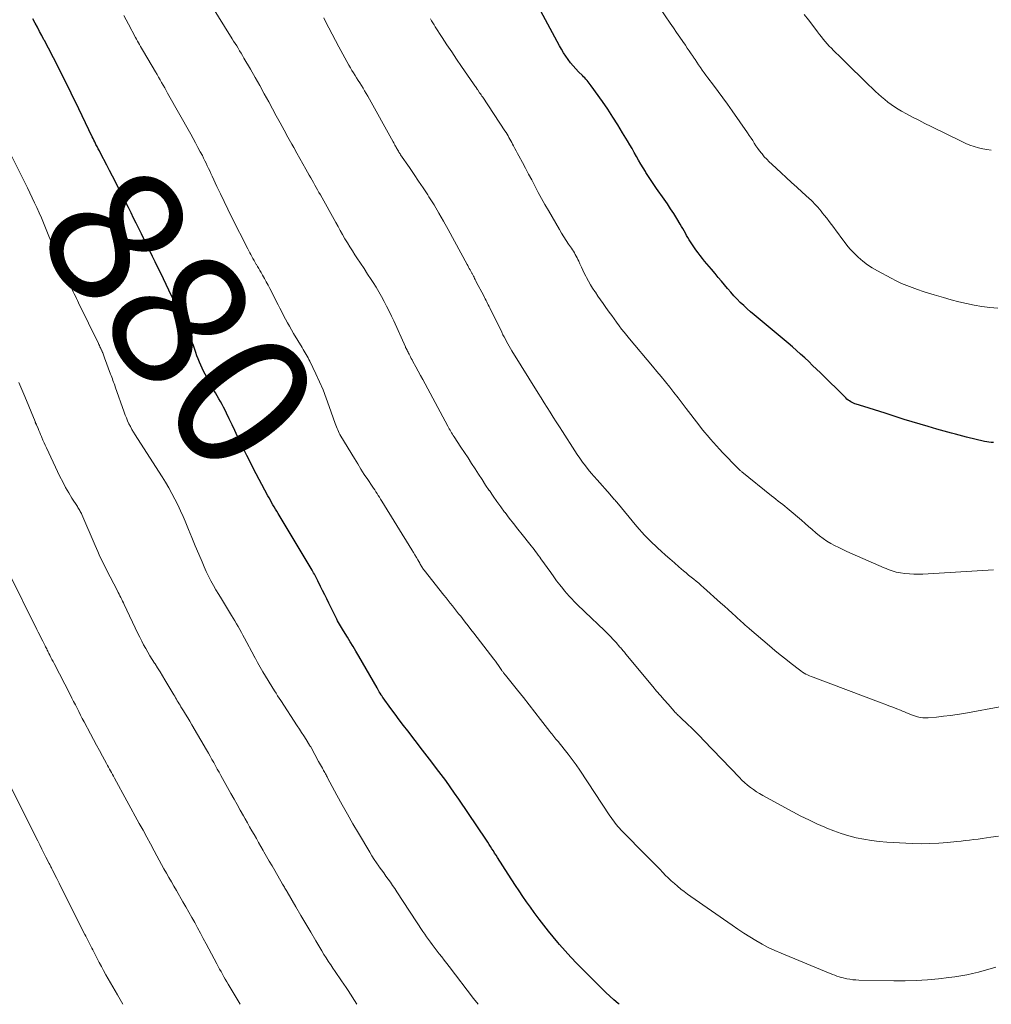
# Model space of a CAD drawing. Units: feet. Extents: x 1980000 to 1985000, y 570000 to 575000.
# Drawn here: x 1981224 to 1981365, y 570000 to 570143 of the extents above; entities that cross this region are included whole.
import ezdxf
from ezdxf.enums import TextEntityAlignment as Align

# ---------------------------------------------------------------- set-up
doc = ezdxf.new("R2010")
doc.units = ezdxf.units.FT
doc.header["$LTSCALE"] = 100
doc.header["$MEASUREMENT"] = 0
for name, color, linetype, lineweight in [('CONTOUR INDEX', 32, 'Continuous', 25), ('CONTOUR INDEX LABEL', 7, 'Continuous', 15), ('CONTOUR INTERMEDIATE', 40, 'Continuous', 15)]:
    doc.layers.add(name, color=color, linetype=linetype, lineweight=lineweight)
doc.styles.add('slant', font='romans.shx', dxfattribs={"oblique": 14.999978})

msp = doc.modelspace()

# ---------------------------------------------------------------- linework, layer by layer
at = {"layer": 'CONTOUR INDEX', "flags": 128}
for points, elevation in [([(1981365.65, 570081.47), (1981365.32, 570081.47), (1981364.99, 570081.49), (1981364.67, 570081.54), (1981364.34, 570081.6), (1981361.76, 570082.24), (1981361.22, 570082.37), (1981360.67, 570082.51), (1981360.13, 570082.65), (1981359.59, 570082.8), (1981359.05, 570082.94), (1981358.51, 570083.09), (1981357.97, 570083.25), (1981357.43, 570083.4), (1981356.18, 570083.77), (1981355.02, 570084.11), (1981353.86, 570084.46), (1981352.7, 570084.82), (1981351.54, 570085.19), (1981349.95, 570085.7), (1981349.18, 570085.94), (1981348.41, 570086.19), (1981347.65, 570086.43), (1981346.88, 570086.67), (1981345.77, 570087.02), (1981345.56, 570087.09), (1981345.35, 570087.17), (1981345.15, 570087.27), (1981344.95, 570087.37), (1981344.77, 570087.49), (1981344.58, 570087.62), (1981344.41, 570087.77), (1981344.25, 570087.92), (1981340.57, 570091.55), (1981340, 570092.1), (1981339.43, 570092.65), (1981338.86, 570093.2), (1981338.28, 570093.74), (1981337.69, 570094.28), (1981337.1, 570094.81), (1981336.5, 570095.33), (1981335.89, 570095.85), (1981330.95, 570099.97), (1981330.44, 570100.41), (1981329.93, 570100.86), (1981329.44, 570101.32), (1981328.95, 570101.78), (1981328.47, 570102.26), (1981328.01, 570102.75), (1981327.56, 570103.25), (1981327.12, 570103.76), (1981327.09, 570103.8), (1981326.64, 570104.34), (1981326.2, 570104.88), (1981325.75, 570105.41), (1981325.3, 570105.95), (1981324.76, 570106.59), (1981324.43, 570106.99), (1981324.1, 570107.38), (1981323.77, 570107.77), (1981323.45, 570108.17), (1981323.13, 570108.57), (1981322.82, 570108.98), (1981322.52, 570109.39), (1981322.23, 570109.82), (1981321.75, 570110.54), (1981321.55, 570110.86), (1981321.35, 570111.18), (1981321.16, 570111.5), (1981320.98, 570111.83), (1981320.8, 570112.16), (1981320.62, 570112.49), (1981320.43, 570112.81), (1981320.24, 570113.13), (1981319.75, 570113.93), (1981319.31, 570114.65), (1981318.85, 570115.36), (1981318.39, 570116.06), (1981317.91, 570116.75), (1981316.82, 570118.3), (1981316.42, 570118.88), (1981316.03, 570119.46), (1981315.65, 570120.05), (1981315.27, 570120.64), (1981315.21, 570120.74), (1981314.87, 570121.29), (1981314.53, 570121.84), (1981314.21, 570122.39), (1981313.89, 570122.95), (1981313.58, 570123.52), (1981313.26, 570124.08), (1981312.93, 570124.63), (1981312.6, 570125.19), (1981311.89, 570126.39), (1981311.19, 570127.53), (1981310.47, 570128.66), (1981309.73, 570129.78), (1981308.97, 570130.89), (1981307.34, 570133.19), (1981307.19, 570133.39), (1981307.04, 570133.58), (1981306.89, 570133.77), (1981306.73, 570133.96), (1981306.56, 570134.14), (1981306.39, 570134.32), (1981306.22, 570134.49), (1981306.05, 570134.67), (1981305.5, 570135.21), (1981305.09, 570135.64), (1981304.7, 570136.08), (1981304.33, 570136.53), (1981303.97, 570137), (1981303.63, 570137.48), (1981303.31, 570137.97), (1981303.01, 570138.48), (1981302.72, 570138.99), (1981300.05, 570143.99)], 900), ([(1981311.37, 570000), (1981311.23, 570000.12), (1981310.63, 570000.65), (1981310.04, 570001.18), (1981309.46, 570001.73), (1981308.88, 570002.28), (1981308.32, 570002.84), (1981306.15, 570005.01), (1981305.27, 570005.91), (1981304.4, 570006.82), (1981303.56, 570007.75), (1981302.73, 570008.69), (1981302.5, 570008.96), (1981301.81, 570009.79), (1981301.12, 570010.62), (1981300.45, 570011.47), (1981299.79, 570012.33), (1981299.65, 570012.53), (1981299.07, 570013.3), (1981298.51, 570014.07), (1981297.95, 570014.86), (1981297.41, 570015.65), (1981296.87, 570016.44), (1981296.34, 570017.24), (1981295.81, 570018.04), (1981295.29, 570018.85), (1981293.73, 570021.31), (1981293.53, 570021.63), (1981293.33, 570021.94), (1981293.14, 570022.25), (1981292.94, 570022.56), (1981292.75, 570022.87), (1981292.55, 570023.18), (1981292.35, 570023.49), (1981292.15, 570023.8), (1981288.16, 570029.73), (1981287.53, 570030.64), (1981286.9, 570031.54), (1981286.24, 570032.44), (1981285.58, 570033.33), (1981284.9, 570034.21), (1981284.23, 570035.09), (1981283.56, 570035.97), (1981282.88, 570036.84), (1981280.73, 570039.64), (1981280.11, 570040.45), (1981279.5, 570041.26), (1981278.89, 570042.08), (1981278.29, 570042.9), (1981277.17, 570044.43), (1981277.13, 570044.49), (1981277.09, 570044.54), (1981277.05, 570044.6), (1981277.01, 570044.66), (1981276.98, 570044.71), (1981276.94, 570044.77), (1981276.9, 570044.83), (1981276.87, 570044.89), (1981276.72, 570045.14), (1981276.61, 570045.32), (1981276.5, 570045.51), (1981276.39, 570045.69), (1981276.28, 570045.88), (1981273.63, 570050.5), (1981273.22, 570051.19), (1981272.81, 570051.89), (1981272.4, 570052.57), (1981271.98, 570053.26), (1981271.43, 570054.15), (1981271.28, 570054.39), (1981271.14, 570054.63), (1981270.99, 570054.87), (1981270.85, 570055.12), (1981270.71, 570055.37), (1981270.57, 570055.61), (1981270.44, 570055.87), (1981270.31, 570056.12), (1981269.28, 570058.19), (1981268.98, 570058.79), (1981268.69, 570059.39), (1981268.39, 570059.99), (1981268.1, 570060.6), (1981267.71, 570061.4), (1981267.61, 570061.6), (1981267.51, 570061.8), (1981267.41, 570062), (1981267.3, 570062.2), (1981267.19, 570062.39), (1981267.08, 570062.59), (1981266.97, 570062.78), (1981266.86, 570062.97), (1981261.93, 570071.18), (1981261.74, 570071.5), (1981261.55, 570071.82), (1981261.37, 570072.13), (1981261.18, 570072.45), (1981260.99, 570072.77), (1981260.81, 570073.1), (1981260.63, 570073.42), (1981260.46, 570073.75), (1981258.33, 570077.76), (1981257.86, 570078.66), (1981257.41, 570079.56), (1981256.96, 570080.46), (1981256.53, 570081.37), (1981256.47, 570081.5), (1981256.07, 570082.35), (1981255.67, 570083.2), (1981255.27, 570084.05), (1981254.86, 570084.89), (1981254.46, 570085.72), (1981254.25, 570086.15), (1981254.03, 570086.57), (1981253.81, 570086.99), (1981253.58, 570087.41), (1981253.34, 570087.82), (1981253.11, 570088.24), (1981252.88, 570088.65), (1981252.64, 570089.07), (1981251.6, 570090.92), (1981251.36, 570091.35), (1981251.14, 570091.79), (1981250.92, 570092.23), (1981250.71, 570092.68), (1981250.52, 570093.13), (1981250.33, 570093.58), (1981250.16, 570094.04), (1981250, 570094.51), (1981249.65, 570095.53), (1981249.54, 570095.87), (1981249.42, 570096.21), (1981249.3, 570096.55), (1981249.17, 570096.89), (1981249.05, 570097.22), (1981248.91, 570097.56), (1981248.77, 570097.89), (1981248.63, 570098.21), (1981248.32, 570098.87), (1981248.02, 570099.53), (1981247.72, 570100.19), (1981247.41, 570100.84), (1981247.1, 570101.49), (1981246.1, 570103.57), (1981245.7, 570104.38), (1981245.31, 570105.2), (1981244.91, 570106.02), (1981244.52, 570106.83), (1981244.12, 570107.65), (1981243.72, 570108.46), (1981243.33, 570109.27), (1981242.93, 570110.09), (1981242.85, 570110.23), (1981242.48, 570110.99), (1981242.11, 570111.74), (1981241.74, 570112.5), (1981241.36, 570113.25), (1981240.99, 570114.01), (1981240.61, 570114.76), (1981240.23, 570115.52), (1981239.86, 570116.27), (1981238.75, 570118.45), (1981238.34, 570119.27), (1981237.92, 570120.08), (1981237.5, 570120.89), (1981237.08, 570121.7), (1981236.18, 570123.43), (1981236.02, 570123.74), (1981235.85, 570124.06), (1981235.69, 570124.37), (1981235.53, 570124.68), (1981235.46, 570124.83), (1981235.34, 570125.07), (1981235.22, 570125.31), (1981235.1, 570125.56), (1981234.98, 570125.8), (1981232.54, 570130.86), (1981232.23, 570131.49), (1981231.93, 570132.12), (1981231.62, 570132.75), (1981231.31, 570133.37), (1981231, 570134), (1981230.68, 570134.63), (1981230.37, 570135.25), (1981230.05, 570135.88), (1981229.54, 570136.89), (1981229.18, 570137.59), (1981228.82, 570138.29), (1981228.46, 570138.99), (1981228.09, 570139.69), (1981227.99, 570139.87), (1981227.67, 570140.48), (1981227.35, 570141.08), (1981227.03, 570141.68), (1981226.71, 570142.28), (1981226.39, 570142.88)], 880)]:
    msp.add_lwpolyline(points, dxfattribs=dict(at, elevation=elevation))
at = {"layer": 'CONTOUR INTERMEDIATE', "flags": 128}
for points, elevation in [([(1981366.37, 570024.4), (1981365.26, 570024.23), (1981364.65, 570024.14), (1981364.03, 570024.05), (1981363.42, 570023.97), (1981362.8, 570023.88), (1981362.19, 570023.81), (1981361.57, 570023.73), (1981360.95, 570023.66), (1981360.33, 570023.6), (1981359.01, 570023.46), (1981357.73, 570023.36), (1981356.45, 570023.3), (1981355.16, 570023.29), (1981353.88, 570023.33), (1981350.2, 570023.52), (1981349.08, 570023.61), (1981347.96, 570023.74), (1981346.85, 570023.93), (1981345.75, 570024.16), (1981344.66, 570024.45), (1981343.58, 570024.77), (1981342.52, 570025.15), (1981341.47, 570025.56), (1981341.19, 570025.68), (1981340.02, 570026.19), (1981338.86, 570026.73), (1981337.71, 570027.3), (1981336.58, 570027.9), (1981332.2, 570030.28), (1981331.74, 570030.55), (1981331.28, 570030.83), (1981330.84, 570031.14), (1981330.41, 570031.46), (1981329.99, 570031.79), (1981329.58, 570032.14), (1981329.19, 570032.51), (1981328.81, 570032.89), (1981323.68, 570038.27), (1981323.1, 570038.87), (1981322.51, 570039.47), (1981321.91, 570040.05), (1981321.3, 570040.64), (1981320.32, 570041.56), (1981320.2, 570041.67), (1981320.08, 570041.79), (1981319.95, 570041.9), (1981319.83, 570042.02), (1981319.71, 570042.13), (1981319.59, 570042.25), (1981319.47, 570042.38), (1981319.36, 570042.5), (1981318.47, 570043.51), (1981317.91, 570044.14), (1981317.36, 570044.78), (1981316.81, 570045.42), (1981316.27, 570046.07), (1981312.36, 570050.79), (1981312.25, 570050.92), (1981312.14, 570051.05), (1981312.04, 570051.17), (1981311.93, 570051.3), (1981311.83, 570051.43), (1981311.72, 570051.56), (1981311.61, 570051.69), (1981311.5, 570051.81), (1981310.93, 570052.46), (1981310.53, 570052.9), (1981310.12, 570053.33), (1981309.7, 570053.76), (1981309.27, 570054.18), (1981306.41, 570056.91), (1981306.03, 570057.28), (1981305.64, 570057.65), (1981305.26, 570058.02), (1981304.88, 570058.39), (1981304.51, 570058.78), (1981304.15, 570059.16), (1981303.8, 570059.57), (1981303.46, 570059.97), (1981303.22, 570060.28), (1981302.77, 570060.85), (1981302.32, 570061.42), (1981301.89, 570062.01), (1981301.47, 570062.6), (1981300.05, 570064.59), (1981299.86, 570064.86), (1981299.66, 570065.14), (1981299.46, 570065.41), (1981299.26, 570065.68), (1981299.06, 570065.94), (1981298.85, 570066.21), (1981298.64, 570066.47), (1981298.43, 570066.74), (1981297.31, 570068.13), (1981296.68, 570068.92), (1981296.06, 570069.71), (1981295.44, 570070.5), (1981294.84, 570071.3), (1981294.77, 570071.38), (1981294.21, 570072.15), (1981293.65, 570072.92), (1981293.1, 570073.7), (1981292.56, 570074.49), (1981292.54, 570074.52), (1981292.02, 570075.3), (1981291.51, 570076.08), (1981291, 570076.86), (1981290.49, 570077.65), (1981289.98, 570078.43), (1981289.47, 570079.22), (1981288.96, 570080), (1981288.45, 570080.78), (1981287.45, 570082.29), (1981287.33, 570082.48), (1981287.21, 570082.67), (1981287.09, 570082.86), (1981286.98, 570083.05), (1981286.86, 570083.25), (1981286.75, 570083.44), (1981286.64, 570083.64), (1981286.53, 570083.84), (1981283.24, 570089.96), (1981282.91, 570090.58), (1981282.57, 570091.19), (1981282.24, 570091.81), (1981281.91, 570092.42), (1981281.48, 570093.21), (1981281.36, 570093.43), (1981281.25, 570093.65), (1981281.13, 570093.88), (1981281.01, 570094.1), (1981280.94, 570094.25), (1981280.86, 570094.4), (1981280.78, 570094.55), (1981280.7, 570094.7), (1981280.63, 570094.85), (1981280.49, 570095.11), (1981280.48, 570095.13), (1981280.47, 570095.15), (1981280.46, 570095.16), (1981280.46, 570095.18), (1981280.42, 570095.25), (1981280.42, 570095.27), (1981280.41, 570095.28), (1981280.4, 570095.3), (1981280.39, 570095.32), (1981278.69, 570099.09), (1981278.36, 570099.8), (1981278.02, 570100.52), (1981277.67, 570101.23), (1981277.31, 570101.93), (1981276.93, 570102.62), (1981276.54, 570103.31), (1981276.14, 570103.99), (1981275.72, 570104.66), (1981275.43, 570105.1), (1981274.91, 570105.89), (1981274.4, 570106.69), (1981273.88, 570107.48), (1981273.36, 570108.26), (1981273.07, 570108.7), (1981272.7, 570109.28), (1981272.34, 570109.85), (1981271.98, 570110.43), (1981271.63, 570111.02), (1981271.29, 570111.61), (1981270.95, 570112.2), (1981270.62, 570112.79), (1981270.29, 570113.39), (1981268.06, 570117.38), (1981267.86, 570117.74), (1981267.66, 570118.09), (1981267.46, 570118.45), (1981267.26, 570118.8), (1981267.06, 570119.16), (1981266.86, 570119.51), (1981266.66, 570119.86), (1981266.46, 570120.22), (1981265.96, 570121.08), (1981265.52, 570121.86), (1981265.07, 570122.64), (1981264.63, 570123.43), (1981264.2, 570124.22), (1981263.93, 570124.71), (1981263.36, 570125.74), (1981262.79, 570126.77), (1981262.23, 570127.81), (1981261.67, 570128.84), (1981260.58, 570130.85), (1981259.93, 570132.04), (1981259.27, 570133.22), (1981258.6, 570134.4), (1981257.93, 570135.58), (1981256.98, 570137.21), (1981256.78, 570137.57), (1981256.57, 570137.92), (1981256.36, 570138.28), (1981256.14, 570138.63), (1981255.93, 570138.98), (1981255.71, 570139.33), (1981255.49, 570139.67), (1981255.28, 570140.02), (1981252.19, 570144.97)], 888), ([(1981366.27, 570100.95), (1981365.13, 570101.05), (1981363.99, 570101.2), (1981362.86, 570101.39), (1981361.74, 570101.62), (1981360.62, 570101.88), (1981359.51, 570102.17), (1981358.41, 570102.48), (1981357.05, 570102.88), (1981356.25, 570103.12), (1981355.45, 570103.38), (1981354.65, 570103.64), (1981353.86, 570103.92), (1981353.08, 570104.22), (1981352.31, 570104.54), (1981351.55, 570104.9), (1981350.8, 570105.28), (1981348.83, 570106.34), (1981348.09, 570106.78), (1981347.38, 570107.25), (1981346.71, 570107.78), (1981346.06, 570108.34), (1981345.8, 570108.59), (1981345.32, 570109.07), (1981344.85, 570109.57), (1981344.41, 570110.09), (1981343.99, 570110.62), (1981343.85, 570110.81), (1981343.51, 570111.26), (1981343.17, 570111.72), (1981342.83, 570112.17), (1981342.49, 570112.63), (1981342.15, 570113.09), (1981341.81, 570113.53), (1981341.47, 570113.98), (1981341.12, 570114.42), (1981340.87, 570114.74), (1981340.65, 570115.02), (1981340.42, 570115.3), (1981340.19, 570115.57), (1981339.95, 570115.83), (1981339.7, 570116.09), (1981339.45, 570116.35), (1981339.2, 570116.6), (1981338.94, 570116.84), (1981337.93, 570117.77), (1981337.16, 570118.48), (1981336.39, 570119.19), (1981335.62, 570119.89), (1981334.85, 570120.59), (1981333.5, 570121.81), (1981333.13, 570122.17), (1981332.77, 570122.53), (1981332.43, 570122.91), (1981332.1, 570123.3), (1981332.01, 570123.4), (1981331.74, 570123.76), (1981331.47, 570124.12), (1981331.22, 570124.48), (1981330.98, 570124.86), (1981330.74, 570125.24), (1981330.5, 570125.61), (1981330.25, 570125.99), (1981330, 570126.35), (1981327.75, 570129.58), (1981327.09, 570130.51), (1981326.42, 570131.44), (1981325.75, 570132.35), (1981325.06, 570133.26), (1981324.24, 570134.34), (1981323.96, 570134.71), (1981323.69, 570135.08), (1981323.42, 570135.46), (1981323.16, 570135.84), (1981322.9, 570136.22), (1981322.64, 570136.6), (1981322.38, 570136.98), (1981322.12, 570137.37), (1981322.09, 570137.42), (1981321.81, 570137.83), (1981321.54, 570138.24), (1981321.26, 570138.65), (1981320.98, 570139.06), (1981320.62, 570139.59), (1981320.16, 570140.26), (1981319.7, 570140.93), (1981319.24, 570141.6), (1981318.78, 570142.27), (1981316.59, 570145.46)], 904), ([(1981366, 570005.38), (1981365.16, 570005.12), (1981364.32, 570004.88), (1981363.48, 570004.66), (1981362.63, 570004.46), (1981361.77, 570004.28), (1981360.91, 570004.12), (1981360.05, 570003.99), (1981359.18, 570003.88), (1981357.69, 570003.71), (1981356.07, 570003.55), (1981354.45, 570003.44), (1981352.83, 570003.4), (1981351.2, 570003.4), (1981346.13, 570003.51), (1981345.7, 570003.53), (1981345.27, 570003.57), (1981344.84, 570003.63), (1981344.41, 570003.7), (1981344.2, 570003.75), (1981343.88, 570003.82), (1981343.57, 570003.9), (1981343.26, 570004), (1981342.95, 570004.1), (1981342.64, 570004.22), (1981342.33, 570004.33), (1981342.03, 570004.45), (1981341.73, 570004.58), (1981334.87, 570007.4), (1981333.93, 570007.81), (1981333, 570008.25), (1981332.1, 570008.73), (1981331.2, 570009.24), (1981330.32, 570009.78), (1981329.45, 570010.33), (1981328.6, 570010.9), (1981327.75, 570011.48), (1981321.78, 570015.63), (1981321.29, 570015.99), (1981320.8, 570016.35), (1981320.33, 570016.72), (1981319.86, 570017.11), (1981319.4, 570017.5), (1981318.94, 570017.91), (1981318.51, 570018.32), (1981318.07, 570018.75), (1981317.78, 570019.05), (1981317.21, 570019.63), (1981316.63, 570020.21), (1981316.06, 570020.79), (1981315.49, 570021.38), (1981311.64, 570025.32), (1981311.42, 570025.55), (1981311.2, 570025.79), (1981310.99, 570026.04), (1981310.79, 570026.29), (1981310.59, 570026.55), (1981310.4, 570026.81), (1981310.22, 570027.07), (1981310.04, 570027.34), (1981305.67, 570033.94), (1981305.13, 570034.73), (1981304.58, 570035.5), (1981304.01, 570036.26), (1981303.42, 570037), (1981302.52, 570038.11), (1981302.37, 570038.29), (1981302.22, 570038.47), (1981302.07, 570038.66), (1981301.92, 570038.84), (1981301.77, 570039.02), (1981301.62, 570039.2), (1981301.47, 570039.38), (1981301.33, 570039.57), (1981299.98, 570041.32), (1981299.15, 570042.38), (1981298.33, 570043.43), (1981297.49, 570044.48), (1981296.66, 570045.53), (1981294.91, 570047.71), (1981294.84, 570047.79), (1981294.77, 570047.88), (1981294.7, 570047.97), (1981294.63, 570048.06), (1981294.57, 570048.15), (1981294.5, 570048.24), (1981294.44, 570048.33), (1981294.37, 570048.42), (1981294.08, 570048.85), (1981293.87, 570049.15), (1981293.65, 570049.45), (1981293.43, 570049.74), (1981293.21, 570050.04), (1981290.31, 570053.82), (1981289.9, 570054.36), (1981289.48, 570054.9), (1981289.07, 570055.43), (1981288.65, 570055.96), (1981288.41, 570056.26), (1981288.11, 570056.64), (1981287.81, 570057.03), (1981287.5, 570057.41), (1981287.2, 570057.8), (1981286.89, 570058.18), (1981286.59, 570058.57), (1981286.28, 570058.95), (1981285.98, 570059.34), (1981283.13, 570062.94), (1981283.03, 570063.06), (1981282.94, 570063.18), (1981282.86, 570063.31), (1981282.77, 570063.43), (1981282.69, 570063.56), (1981282.61, 570063.69), (1981282.54, 570063.83), (1981282.46, 570063.96), (1981282.2, 570064.43), (1981281.99, 570064.8), (1981281.77, 570065.17), (1981281.56, 570065.53), (1981281.34, 570065.9), (1981276.97, 570072.98), (1981276.8, 570073.25), (1981276.63, 570073.52), (1981276.46, 570073.78), (1981276.29, 570074.05), (1981276.11, 570074.31), (1981275.94, 570074.58), (1981275.76, 570074.84), (1981275.58, 570075.11), (1981274.93, 570076.08), (1981274.43, 570076.83), (1981273.95, 570077.59), (1981273.47, 570078.36), (1981273, 570079.13), (1981271.03, 570082.4), (1981270.9, 570082.62), (1981270.79, 570082.83), (1981270.68, 570083.06), (1981270.58, 570083.28), (1981270.49, 570083.51), (1981270.4, 570083.74), (1981270.31, 570083.97), (1981270.23, 570084.2), (1981269.36, 570086.67), (1981268.92, 570087.88), (1981268.45, 570089.08), (1981267.94, 570090.26), (1981267.4, 570091.43), (1981266.54, 570093.24), (1981266.41, 570093.49), (1981266.28, 570093.75), (1981266.15, 570093.99), (1981266.01, 570094.24), (1981265.87, 570094.49), (1981265.73, 570094.73), (1981265.58, 570094.97), (1981265.44, 570095.22), (1981264.19, 570097.28), (1981263.89, 570097.79), (1981263.6, 570098.31), (1981263.31, 570098.82), (1981263.02, 570099.35), (1981262.74, 570099.87), (1981262.47, 570100.39), (1981262.19, 570100.92), (1981261.92, 570101.45), (1981260.73, 570103.79), (1981260.48, 570104.28), (1981260.22, 570104.77), (1981259.95, 570105.25), (1981259.68, 570105.73), (1981259.46, 570106.1), (1981259.29, 570106.39), (1981259.12, 570106.68), (1981258.95, 570106.98), (1981258.78, 570107.27), (1981258.77, 570107.3), (1981258.61, 570107.58), (1981258.45, 570107.86), (1981258.29, 570108.14), (1981258.14, 570108.42), (1981257.99, 570108.71), (1981257.84, 570108.99), (1981257.69, 570109.28), (1981257.55, 570109.57), (1981255.2, 570114.18), (1981254.64, 570115.28), (1981254.1, 570116.39), (1981253.57, 570117.5), (1981253.05, 570118.61), (1981252.36, 570120.1), (1981252.19, 570120.48), (1981252.02, 570120.85), (1981251.84, 570121.22), (1981251.67, 570121.59), (1981251.5, 570121.96), (1981251.32, 570122.33), (1981251.13, 570122.69), (1981250.95, 570123.06), (1981250.65, 570123.62), (1981250.31, 570124.26), (1981249.97, 570124.9), (1981249.62, 570125.53), (1981249.27, 570126.17), (1981245.92, 570132.14), (1981245.71, 570132.53), (1981245.49, 570132.91), (1981245.27, 570133.29), (1981245.05, 570133.68), (1981244.83, 570134.06), (1981244.61, 570134.44), (1981244.38, 570134.82), (1981244.16, 570135.2), (1981242.42, 570138.14), (1981242.27, 570138.4), (1981242.13, 570138.65), (1981241.98, 570138.91), (1981241.84, 570139.16), (1981241.69, 570139.42), (1981241.55, 570139.67), (1981241.41, 570139.93), (1981241.28, 570140.19), (1981240.25, 570142.13), (1981239.59, 570143.36)], 884), ([(1981365.34, 570123.85), (1981364.71, 570123.93), (1981364.09, 570124.05), (1981363.47, 570124.2), (1981362.85, 570124.39), (1981362.25, 570124.6), (1981361.66, 570124.84), (1981361.08, 570125.11), (1981356.6, 570127.3), (1981355.7, 570127.74), (1981354.81, 570128.2), (1981353.93, 570128.66), (1981353.05, 570129.13), (1981352.34, 570129.51), (1981351.82, 570129.81), (1981351.32, 570130.12), (1981350.83, 570130.46), (1981350.35, 570130.81), (1981349.89, 570131.19), (1981349.43, 570131.57), (1981348.99, 570131.97), (1981348.55, 570132.37), (1981347.06, 570133.81), (1981346.19, 570134.66), (1981345.31, 570135.51), (1981344.44, 570136.37), (1981343.58, 570137.23), (1981342.47, 570138.32), (1981342.16, 570138.63), (1981341.85, 570138.95), (1981341.56, 570139.28), (1981341.26, 570139.62), (1981340.98, 570139.96), (1981340.7, 570140.3), (1981340.42, 570140.65), (1981340.15, 570141), (1981339.44, 570141.92), (1981338.82, 570142.74), (1981338.19, 570143.54)], 908), ([(1981367.12, 570043.21), (1981361.38, 570042.19), (1981360.39, 570042.03), (1981359.4, 570041.89), (1981358.4, 570041.77), (1981357.41, 570041.66), (1981356.2, 570041.56), (1981355.81, 570041.54), (1981355.42, 570041.55), (1981355.03, 570041.6), (1981354.65, 570041.68), (1981354.48, 570041.73), (1981354.18, 570041.81), (1981353.89, 570041.91), (1981353.6, 570042.03), (1981353.32, 570042.15), (1981353.04, 570042.28), (1981352.76, 570042.4), (1981352.47, 570042.52), (1981352.18, 570042.64), (1981351.63, 570042.85), (1981351.06, 570043.07), (1981350.49, 570043.28), (1981349.92, 570043.5), (1981349.35, 570043.71), (1981339.49, 570047.42), (1981339.22, 570047.52), (1981338.96, 570047.64), (1981338.71, 570047.76), (1981338.46, 570047.89), (1981338.21, 570048.03), (1981337.97, 570048.18), (1981337.74, 570048.34), (1981337.51, 570048.5), (1981336.34, 570049.41), (1981335.54, 570050.04), (1981334.74, 570050.67), (1981333.95, 570051.32), (1981333.17, 570051.98), (1981330.27, 570054.46), (1981330.12, 570054.58), (1981329.98, 570054.7), (1981329.84, 570054.83), (1981329.69, 570054.95), (1981329.55, 570055.08), (1981329.41, 570055.21), (1981329.27, 570055.34), (1981329.14, 570055.47), (1981328.32, 570056.23), (1981327.77, 570056.74), (1981327.21, 570057.24), (1981326.66, 570057.74), (1981326.1, 570058.24), (1981323.63, 570060.43), (1981323.27, 570060.74), (1981322.92, 570061.05), (1981322.55, 570061.35), (1981322.19, 570061.65), (1981321.82, 570061.95), (1981321.45, 570062.25), (1981321.09, 570062.56), (1981320.73, 570062.86), (1981320.05, 570063.45), (1981319.4, 570064.01), (1981318.75, 570064.58), (1981318.11, 570065.15), (1981317.47, 570065.72), (1981317.01, 570066.14), (1981316.61, 570066.51), (1981316.21, 570066.89), (1981315.81, 570067.27), (1981315.42, 570067.65), (1981315.04, 570068.04), (1981314.67, 570068.44), (1981314.31, 570068.85), (1981313.95, 570069.27), (1981311.03, 570072.79), (1981310.92, 570072.94), (1981310.8, 570073.08), (1981310.68, 570073.22), (1981310.56, 570073.36), (1981310.44, 570073.51), (1981310.32, 570073.65), (1981310.2, 570073.79), (1981310.07, 570073.93), (1981308.2, 570076.03), (1981307.75, 570076.53), (1981307.32, 570077.04), (1981306.9, 570077.56), (1981306.48, 570078.09), (1981306.08, 570078.63), (1981305.69, 570079.17), (1981305.31, 570079.72), (1981304.94, 570080.28), (1981303.15, 570083.07), (1981302.71, 570083.76), (1981302.27, 570084.45), (1981301.83, 570085.15), (1981301.39, 570085.84), (1981300.96, 570086.54), (1981300.52, 570087.24), (1981300.09, 570087.93), (1981299.65, 570088.63), (1981295.84, 570094.78), (1981295.64, 570095.11), (1981295.44, 570095.43), (1981295.26, 570095.76), (1981295.07, 570096.1), (1981294.89, 570096.43), (1981294.72, 570096.77), (1981294.54, 570097.1), (1981294.37, 570097.44), (1981292.63, 570100.97), (1981292.52, 570101.19), (1981292.41, 570101.41), (1981292.3, 570101.63), (1981292.19, 570101.85), (1981292.08, 570102.06), (1981291.96, 570102.28), (1981291.85, 570102.5), (1981291.74, 570102.71), (1981290.67, 570104.76), (1981290.59, 570104.93), (1981290.5, 570105.1), (1981290.42, 570105.26), (1981290.34, 570105.43), (1981290.27, 570105.58), (1981290.22, 570105.67), (1981290.18, 570105.76), (1981290.13, 570105.86), (1981290.08, 570105.95), (1981290.03, 570106.04), (1981289.98, 570106.13), (1981289.93, 570106.22), (1981289.88, 570106.31), (1981289.76, 570106.52), (1981289.65, 570106.71), (1981289.54, 570106.91), (1981289.43, 570107.11), (1981289.33, 570107.3), (1981286.6, 570112.35), (1981285.93, 570113.54), (1981285.25, 570114.73), (1981284.54, 570115.91), (1981283.81, 570117.07), (1981283.62, 570117.37), (1981282.97, 570118.37), (1981282.31, 570119.36), (1981281.64, 570120.35), (1981280.97, 570121.34), (1981279.7, 570123.19), (1981279.66, 570123.25), (1981279.61, 570123.31), (1981279.57, 570123.37), (1981279.53, 570123.44), (1981279.5, 570123.5), (1981279.46, 570123.56), (1981279.42, 570123.63), (1981279.38, 570123.69), (1981279.3, 570123.84), (1981279.22, 570123.98), (1981279.14, 570124.12), (1981279.06, 570124.26), (1981278.99, 570124.39), (1981278.96, 570124.44), (1981278.87, 570124.6), (1981278.78, 570124.76), (1981278.69, 570124.92), (1981278.6, 570125.08), (1981274.92, 570131.69), (1981274.7, 570132.08), (1981274.48, 570132.46), (1981274.25, 570132.84), (1981274.02, 570133.22), (1981274.01, 570133.24), (1981273.78, 570133.61), (1981273.55, 570133.97), (1981273.32, 570134.34), (1981273.09, 570134.7), (1981272.86, 570135.07), (1981272.64, 570135.43), (1981272.42, 570135.81), (1981272.21, 570136.18), (1981270.74, 570138.85), (1981270.25, 570139.75), (1981269.76, 570140.66), (1981269.29, 570141.57), (1981268.83, 570142.49), (1981268.57, 570143.03)], 892), ([(1981365.65, 570062.98), (1981355.39, 570062.39), (1981354.75, 570062.37), (1981354.1, 570062.38), (1981353.46, 570062.42), (1981352.82, 570062.48), (1981352.17, 570062.56), (1981351.86, 570062.61), (1981351.55, 570062.67), (1981351.25, 570062.75), (1981350.96, 570062.84), (1981350.66, 570062.95), (1981350.37, 570063.06), (1981350.08, 570063.18), (1981349.79, 570063.3), (1981344.4, 570065.66), (1981343.8, 570065.93), (1981343.21, 570066.22), (1981342.62, 570066.52), (1981342.05, 570066.84), (1981341.49, 570067.18), (1981340.94, 570067.54), (1981340.42, 570067.94), (1981339.92, 570068.36), (1981339.88, 570068.39), (1981339.37, 570068.84), (1981338.85, 570069.29), (1981338.33, 570069.73), (1981337.82, 570070.18), (1981336.05, 570071.7), (1981335.74, 570071.96), (1981335.42, 570072.22), (1981335.1, 570072.48), (1981334.77, 570072.73), (1981334.44, 570072.98), (1981334.11, 570073.23), (1981333.79, 570073.48), (1981333.47, 570073.74), (1981329.17, 570077.2), (1981329.09, 570077.27), (1981329.01, 570077.34), (1981328.93, 570077.41), (1981328.85, 570077.48), (1981328.77, 570077.55), (1981328.7, 570077.63), (1981328.62, 570077.7), (1981328.55, 570077.78), (1981326.4, 570079.99), (1981325.94, 570080.48), (1981325.49, 570080.96), (1981325.05, 570081.46), (1981324.61, 570081.96), (1981324.18, 570082.47), (1981323.75, 570082.98), (1981323.34, 570083.5), (1981322.93, 570084.02), (1981321.12, 570086.39), (1981320.52, 570087.17), (1981319.92, 570087.94), (1981319.32, 570088.72), (1981318.72, 570089.49), (1981318.11, 570090.26), (1981317.49, 570091.03), (1981316.86, 570091.78), (1981316.23, 570092.54), (1981312.87, 570096.51), (1981312.49, 570096.97), (1981312.11, 570097.44), (1981311.73, 570097.92), (1981311.37, 570098.4), (1981311.01, 570098.89), (1981310.65, 570099.38), (1981310.3, 570099.87), (1981309.95, 570100.36), (1981309.45, 570101.06), (1981309.07, 570101.6), (1981308.69, 570102.15), (1981308.31, 570102.69), (1981307.93, 570103.24), (1981307.86, 570103.34), (1981307.53, 570103.84), (1981307.21, 570104.35), (1981306.92, 570104.87), (1981306.64, 570105.39), (1981306.54, 570105.59), (1981306.32, 570106.03), (1981306.11, 570106.47), (1981305.9, 570106.91), (1981305.7, 570107.36), (1981305.52, 570107.76), (1981305.4, 570108.01), (1981305.28, 570108.25), (1981305.16, 570108.49), (1981305.02, 570108.73), (1981304.89, 570108.96), (1981304.74, 570109.2), (1981304.6, 570109.42), (1981304.45, 570109.65), (1981304.05, 570110.24), (1981303.71, 570110.76), (1981303.37, 570111.29), (1981303.04, 570111.82), (1981302.72, 570112.36), (1981301.12, 570115.09), (1981300.62, 570115.96), (1981300.13, 570116.84), (1981299.66, 570117.72), (1981299.19, 570118.61), (1981299.14, 570118.7), (1981298.71, 570119.55), (1981298.26, 570120.39), (1981297.82, 570121.23), (1981297.37, 570122.07), (1981296.86, 570123.01), (1981296.66, 570123.38), (1981296.46, 570123.75), (1981296.27, 570124.12), (1981296.07, 570124.49), (1981295.94, 570124.74), (1981295.81, 570124.98), (1981295.68, 570125.23), (1981295.55, 570125.47), (1981295.41, 570125.71), (1981295.27, 570125.95), (1981295.13, 570126.19), (1981294.98, 570126.42), (1981294.83, 570126.65), (1981291.6, 570131.52), (1981291.49, 570131.69), (1981291.37, 570131.86), (1981291.26, 570132.03), (1981291.15, 570132.19), (1981290.95, 570132.49), (1981290.94, 570132.51), (1981290.93, 570132.53), (1981290.92, 570132.55), (1981290.9, 570132.56), (1981290.85, 570132.63), (1981290.84, 570132.65), (1981290.83, 570132.67), (1981290.82, 570132.68), (1981290.81, 570132.7), (1981290.64, 570132.93), (1981290.54, 570133.07), (1981290.45, 570133.2), (1981290.35, 570133.34), (1981290.26, 570133.47), (1981288.52, 570136.01), (1981287.82, 570137.05), (1981287.11, 570138.1), (1981286.42, 570139.15), (1981285.73, 570140.2), (1981284.73, 570141.76), (1981284.55, 570142.04), (1981284.37, 570142.32), (1981284.19, 570142.6), (1981284.01, 570142.88)], 896), ([(1981290.92, 570000), (1981290.27, 570000.85), (1981286.74, 570005.47), (1981286.38, 570005.94), (1981286.02, 570006.41), (1981285.65, 570006.87), (1981285.29, 570007.34), (1981285.14, 570007.52), (1981284.85, 570007.89), (1981284.57, 570008.27), (1981284.29, 570008.65), (1981284.01, 570009.03), (1981283.74, 570009.41), (1981283.47, 570009.8), (1981283.2, 570010.19), (1981282.94, 570010.58), (1981279.15, 570016.33), (1981278.84, 570016.79), (1981278.53, 570017.25), (1981278.21, 570017.7), (1981277.89, 570018.16), (1981277.56, 570018.6), (1981277.24, 570019.05), (1981276.91, 570019.5), (1981276.59, 570019.95), (1981276.54, 570020.03), (1981276.2, 570020.52), (1981275.86, 570021.02), (1981275.54, 570021.53), (1981275.23, 570022.04), (1981273.59, 570024.8), (1981272.79, 570026.17), (1981272, 570027.55), (1981271.23, 570028.94), (1981270.47, 570030.33), (1981269.12, 570032.82), (1981269.04, 570032.97), (1981268.96, 570033.13), (1981268.88, 570033.28), (1981268.79, 570033.43), (1981268.71, 570033.59), (1981268.63, 570033.74), (1981268.54, 570033.89), (1981268.46, 570034.05), (1981268.35, 570034.24), (1981268.22, 570034.49), (1981268.08, 570034.73), (1981267.94, 570034.98), (1981267.81, 570035.23), (1981266.71, 570037.24), (1981266.66, 570037.33), (1981266.6, 570037.42), (1981266.55, 570037.5), (1981266.5, 570037.59), (1981265.98, 570038.42), (1981265.67, 570038.91), (1981265.35, 570039.41), (1981265.04, 570039.9), (1981264.71, 570040.39), (1981262.31, 570044.04), (1981262.08, 570044.39), (1981261.85, 570044.75), (1981261.63, 570045.11), (1981261.4, 570045.47), (1981259.74, 570048.22), (1981259.54, 570048.56), (1981259.34, 570048.89), (1981259.15, 570049.23), (1981258.96, 570049.57), (1981258.61, 570050.22), (1981258.59, 570050.24), (1981258.58, 570050.26), (1981258.57, 570050.28), (1981258.56, 570050.3), (1981258.52, 570050.38), (1981258.5, 570050.4), (1981258.49, 570050.42), (1981258.48, 570050.44), (1981258.47, 570050.46), (1981257.06, 570053.1), (1981256.84, 570053.52), (1981256.61, 570053.93), (1981256.38, 570054.35), (1981256.15, 570054.76), (1981255.92, 570055.18), (1981255.68, 570055.59), (1981255.44, 570055.99), (1981255.19, 570056.4), (1981253.71, 570058.79), (1981253.32, 570059.44), (1981252.93, 570060.09), (1981252.56, 570060.75), (1981252.2, 570061.42), (1981251.85, 570062.09), (1981251.52, 570062.77), (1981251.21, 570063.46), (1981250.91, 570064.15), (1981250.43, 570065.29), (1981249.93, 570066.49), (1981249.44, 570067.68), (1981248.94, 570068.87), (1981248.44, 570070.06), (1981248.16, 570070.72), (1981247.78, 570071.58), (1981247.39, 570072.43), (1981246.97, 570073.26), (1981246.53, 570074.09), (1981246.07, 570074.9), (1981245.6, 570075.71), (1981245.11, 570076.5), (1981244.61, 570077.29), (1981241.19, 570082.59), (1981240.95, 570082.98), (1981240.72, 570083.37), (1981240.51, 570083.78), (1981240.3, 570084.19), (1981240.11, 570084.61), (1981239.93, 570085.03), (1981239.76, 570085.45), (1981239.61, 570085.88), (1981238.33, 570089.54), (1981238.24, 570089.77), (1981238.16, 570090), (1981238.08, 570090.23), (1981237.99, 570090.46), (1981237.91, 570090.69), (1981237.82, 570090.92), (1981237.74, 570091.16), (1981237.65, 570091.39), (1981236.77, 570093.73), (1981236.72, 570093.88), (1981236.66, 570094.03), (1981236.61, 570094.17), (1981236.55, 570094.32), (1981236.5, 570094.46), (1981236.47, 570094.53), (1981236.44, 570094.61), (1981236.41, 570094.69), (1981236.38, 570094.76), (1981236.34, 570094.84), (1981236.31, 570094.91), (1981236.27, 570094.99), (1981236.24, 570095.06), (1981236.17, 570095.21), (1981236.1, 570095.36), (1981236.03, 570095.51), (1981235.95, 570095.66), (1981235.88, 570095.81), (1981233, 570101.72), (1981232.84, 570102.04), (1981232.69, 570102.36), (1981232.54, 570102.68), (1981232.39, 570103), (1981232.24, 570103.32), (1981232.09, 570103.64), (1981231.95, 570103.96), (1981231.8, 570104.28), (1981229.88, 570108.63), (1981229.81, 570108.79), (1981229.74, 570108.94), (1981229.67, 570109.09), (1981229.6, 570109.25), (1981229.5, 570109.46), (1981229.48, 570109.5), (1981229.46, 570109.55), (1981229.44, 570109.6), (1981229.42, 570109.64), (1981229.4, 570109.69), (1981229.38, 570109.74), (1981229.36, 570109.79), (1981229.34, 570109.83), (1981228.23, 570112.58), (1981227.93, 570113.32), (1981227.62, 570114.05), (1981227.3, 570114.79), (1981226.97, 570115.52), (1981226.63, 570116.24), (1981226.29, 570116.96), (1981225.95, 570117.68), (1981225.59, 570118.4), (1981223.35, 570122.92)], 876), ([(1981273.37, 570000), (1981272.09, 570001.98), (1981271.78, 570002.45), (1981271.47, 570002.92), (1981271.15, 570003.38), (1981270.83, 570003.84), (1981270.51, 570004.3), (1981270.19, 570004.77), (1981269.88, 570005.23), (1981269.56, 570005.7), (1981269.53, 570005.75), (1981269.2, 570006.24), (1981268.89, 570006.74), (1981268.57, 570007.24), (1981268.27, 570007.75), (1981267.39, 570009.22), (1981266.67, 570010.44), (1981265.94, 570011.66), (1981265.23, 570012.89), (1981264.51, 570014.12), (1981263.26, 570016.29), (1981263.18, 570016.43), (1981263.09, 570016.57), (1981263.01, 570016.72), (1981262.92, 570016.86), (1981262.84, 570017.01), (1981262.75, 570017.15), (1981262.67, 570017.29), (1981262.59, 570017.44), (1981261.44, 570019.4), (1981261.05, 570020.07), (1981260.66, 570020.75), (1981260.27, 570021.43), (1981259.88, 570022.1), (1981259.75, 570022.32), (1981259.43, 570022.89), (1981259.1, 570023.46), (1981258.78, 570024.03), (1981258.46, 570024.6), (1981258.13, 570025.17), (1981257.81, 570025.74), (1981257.49, 570026.31), (1981257.17, 570026.88), (1981256.9, 570027.34), (1981256.45, 570028.15), (1981256, 570028.95), (1981255.55, 570029.75), (1981255.1, 570030.56), (1981253.63, 570033.2), (1981253.37, 570033.66), (1981253.12, 570034.12), (1981252.86, 570034.58), (1981252.61, 570035.04), (1981252.35, 570035.51), (1981252.1, 570035.96), (1981251.83, 570036.42), (1981251.57, 570036.88), (1981249.43, 570040.53), (1981249.13, 570041.04), (1981248.83, 570041.55), (1981248.52, 570042.06), (1981248.21, 570042.56), (1981247.85, 570043.14), (1981247.72, 570043.36), (1981247.58, 570043.57), (1981247.45, 570043.79), (1981247.32, 570044.01), (1981247.2, 570044.23), (1981247.07, 570044.45), (1981246.94, 570044.67), (1981246.81, 570044.89), (1981245.53, 570047.05), (1981245.18, 570047.64), (1981244.82, 570048.22), (1981244.46, 570048.8), (1981244.09, 570049.38), (1981244.02, 570049.49), (1981243.69, 570050.01), (1981243.36, 570050.54), (1981243.05, 570051.06), (1981242.74, 570051.6), (1981242.44, 570052.14), (1981242.16, 570052.68), (1981241.88, 570053.23), (1981241.61, 570053.78), (1981239.62, 570057.97), (1981239.5, 570058.22), (1981239.38, 570058.47), (1981239.26, 570058.72), (1981239.14, 570058.97), (1981239.01, 570059.22), (1981238.89, 570059.47), (1981238.76, 570059.72), (1981238.64, 570059.96), (1981237.07, 570062.99), (1981236.85, 570063.42), (1981236.63, 570063.86), (1981236.41, 570064.31), (1981236.2, 570064.75), (1981235.99, 570065.2), (1981235.79, 570065.65), (1981235.59, 570066.1), (1981235.39, 570066.55), (1981233.48, 570071.03), (1981233.41, 570071.18), (1981233.34, 570071.33), (1981233.26, 570071.47), (1981233.18, 570071.62), (1981233.1, 570071.76), (1981233.01, 570071.9), (1981232.92, 570072.04), (1981232.84, 570072.18), (1981232.05, 570073.41), (1981231.58, 570074.18), (1981231.13, 570074.95), (1981230.71, 570075.74), (1981230.31, 570076.54), (1981228.34, 570080.71), (1981228.17, 570081.07), (1981228, 570081.44), (1981227.84, 570081.81), (1981227.69, 570082.18), (1981227.62, 570082.33), (1981227.5, 570082.62), (1981227.38, 570082.92), (1981227.25, 570083.21), (1981227.13, 570083.5), (1981226.93, 570083.95), (1981226.9, 570084.02), (1981226.87, 570084.09), (1981226.84, 570084.16), (1981226.81, 570084.22), (1981226.78, 570084.29), (1981226.75, 570084.36), (1981226.72, 570084.43), (1981226.7, 570084.5), (1981225.19, 570088.12), (1981224.9, 570088.8), (1981224.61, 570089.48), (1981224.32, 570090.17)], 872), ([(1981256.43, 570000), (1981254.7, 570002.9), (1981254.49, 570003.27), (1981254.28, 570003.63), (1981254.07, 570004), (1981253.87, 570004.37), (1981253.66, 570004.74), (1981253.46, 570005.11), (1981253.26, 570005.48), (1981253.06, 570005.86), (1981251.5, 570008.78), (1981251.09, 570009.55), (1981250.68, 570010.31), (1981250.26, 570011.08), (1981249.84, 570011.84), (1981249.42, 570012.6), (1981248.99, 570013.36), (1981248.56, 570014.12), (1981248.13, 570014.88), (1981247.18, 570016.52), (1981246.82, 570017.15), (1981246.46, 570017.77), (1981246.1, 570018.4), (1981245.74, 570019.03), (1981245.39, 570019.65), (1981245.03, 570020.28), (1981244.69, 570020.92), (1981244.34, 570021.55), (1981243.96, 570022.27), (1981243.42, 570023.26), (1981242.89, 570024.25), (1981242.35, 570025.24), (1981241.81, 570026.24), (1981238.22, 570032.8), (1981238.08, 570033.07), (1981237.93, 570033.33), (1981237.79, 570033.6), (1981237.64, 570033.86), (1981237.5, 570034.12), (1981237.35, 570034.39), (1981237.21, 570034.65), (1981237.06, 570034.91), (1981236.47, 570035.99), (1981236.03, 570036.79), (1981235.59, 570037.6), (1981235.15, 570038.41), (1981234.72, 570039.22), (1981233.8, 570040.97), (1981233.54, 570041.46), (1981233.29, 570041.95), (1981233.04, 570042.44), (1981232.79, 570042.93), (1981232.54, 570043.43), (1981232.28, 570043.92), (1981232.03, 570044.41), (1981231.78, 570044.9), (1981229.46, 570049.41), (1981229.31, 570049.71), (1981229.15, 570050.01), (1981229, 570050.31), (1981228.84, 570050.61), (1981228.7, 570050.89), (1981228.62, 570051.05), (1981228.54, 570051.21), (1981228.46, 570051.37), (1981228.38, 570051.53), (1981228.3, 570051.68), (1981228.22, 570051.84), (1981228.14, 570052), (1981228.06, 570052.16), (1981227.8, 570052.68), (1981227.59, 570053.1), (1981227.38, 570053.52), (1981227.17, 570053.94), (1981226.96, 570054.36), (1981222.76, 570062.87)], 868), ([(1981239.43, 570000), (1981238.64, 570001.36), (1981238.3, 570001.94), (1981237.96, 570002.53), (1981237.63, 570003.11), (1981237.29, 570003.7), (1981236.97, 570004.29), (1981236.64, 570004.89), (1981236.32, 570005.48), (1981236.01, 570006.08), (1981235.06, 570007.88), (1981234.91, 570008.16), (1981234.77, 570008.45), (1981234.62, 570008.73), (1981234.48, 570009.01), (1981234.34, 570009.29), (1981234.19, 570009.57), (1981234.05, 570009.86), (1981233.91, 570010.14), (1981231.26, 570015.4), (1981230.91, 570016.12), (1981230.55, 570016.83), (1981230.19, 570017.55), (1981229.83, 570018.26), (1981229.23, 570019.45), (1981229.17, 570019.57), (1981229.11, 570019.69), (1981229.06, 570019.81), (1981229, 570019.93), (1981228.94, 570020.05), (1981228.88, 570020.17), (1981228.82, 570020.29), (1981228.76, 570020.41), (1981228.28, 570021.35), (1981227.99, 570021.93), (1981227.69, 570022.52), (1981227.39, 570023.11), (1981227.1, 570023.7), (1981222.74, 570032.35)], 864)]:
    msp.add_lwpolyline(points, dxfattribs=dict(at, elevation=elevation))

# ---------------------------------------------------------------- texts
at = {"layer": 'CONTOUR INDEX LABEL', "style": 'slant', "oblique": 15}
msp.add_text('880', height=20, rotation=306.9109, dxfattribs=at).set_placement((1981247.67, 570099.53, 880), align=Align.MIDDLE_CENTER)

doc.saveas('drawing.dxf')
